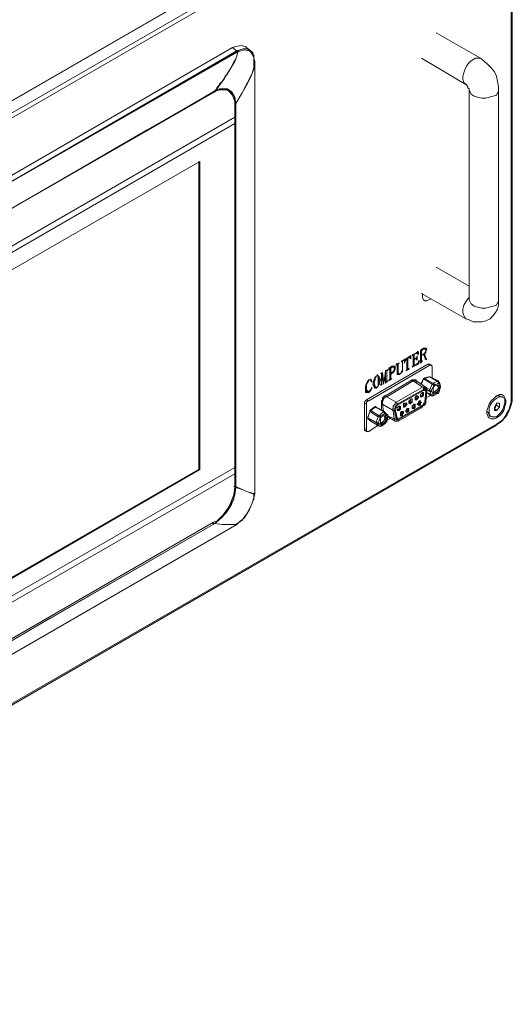
# Model space of a CAD drawing. Units: millimetres. Extents: x 11673 to 11970, y -7557 to -7347.
# Drawn here: x 11804 to 11821, y -7534 to -7501 of the extents above; entities that cross this region are included whole.
import ezdxf

# ---------------------------------------------------------------- set-up
doc = ezdxf.new("R2010")
doc.units = ezdxf.units.MM
doc.header["$LTSCALE"] = 10

msp = doc.modelspace()

# ---------------------------------------------------------------- linework, layer by layer
at = {"color": 7, "lineweight": 0}
for points in [[(11786.3693, -7513.8537), (11819.8832, -7494.4862)], [(11786.5104, -7513.7479), (11819.7421, -7494.5568)], [(11786.7221, -7514.0301), (11820.236, -7494.6979)], [(11820.3065, -7494.8037), (11786.7926, -7514.1712)], [(11820.8004, -7513.5715), (11820.8004, -7495.1212)], [(11820.8357, -7513.5009), (11820.8357, -7495.0506)], [(11819.7774, -7502.1768), (11818.2957, -7501.3301)], [(11811.4871, -7501.824), (11792.8251, -7512.619)], [(11811.9104, -7501.7887), (11811.7693, -7501.7534), (11811.5929, -7501.7887), (11811.4871, -7501.824)], [(11811.4871, -7501.824), (11811.6282, -7501.9298)], [(11811.9457, -7501.8593), (11811.8399, -7501.8593), (11811.6282, -7501.9298)], [(11811.6635, -7501.9298), (11811.8399, -7501.8593), (11811.981, -7501.8593), (11812.0868, -7501.9298), (11812.1926, -7502.0709), (11812.1926, -7502.1415)], [(11812.0515, -7501.8945), (11811.9104, -7501.7887)], [(11812.0515, -7501.8945), (11812.0162, -7501.8945), (11811.981, -7501.8593)], [(11811.6282, -7501.9298), (11802.3149, -7507.3273)], [(11802.3149, -7507.3273), (11811.6635, -7501.9298)], [(11811.6635, -7501.9651), (11802.3149, -7507.3273)], [(11810.8874, -7503.3056), (11811.1343, -7502.9529), (11811.346, -7502.6354), (11811.5576, -7502.2826), (11811.6282, -7502.1062), (11811.6635, -7501.9298)], [(11811.6635, -7501.9651), (11811.6282, -7502.1062), (11811.5576, -7502.2473), (11811.4518, -7502.459), (11811.3812, -7502.6001), (11811.346, -7502.6354), (11811.3107, -7502.7059), (11811.2754, -7502.7412), (11811.2401, -7502.7765), (11811.2049, -7502.847), (11811.2049, -7502.8823), (11811.1343, -7502.9529), (11811.0637, -7503.0234), (11811.0285, -7503.094), (11810.9579, -7503.1645), (11810.9226, -7503.2351), (11810.8874, -7503.2704)], [(11811.6282, -7501.9298), (11811.6282, -7501.9651), (11811.6635, -7501.9651)], [(11811.6282, -7501.9298), (11811.6635, -7501.9298), (11811.6635, -7501.9651)], [(11812.1926, -7502.1768), (11812.1574, -7502.0709), (11812.0868, -7501.9651), (11812.0515, -7501.9298), (11811.8751, -7501.8945), (11811.6635, -7501.9651)], [(11812.1926, -7502.1768), (11812.1574, -7502.0004), (11812.0515, -7501.8945)], [(11812.2279, -7502.2826), (11812.1926, -7502.1768)], [(11817.8018, -7502.1768), (11819.2835, -7503.0587)], [(11819.7774, -7502.1768), (11819.6715, -7502.1768), (11819.601, -7502.1768), (11819.4951, -7502.2473), (11819.3893, -7502.3179), (11819.3187, -7502.4237), (11819.2482, -7502.5648), (11819.2129, -7502.6706), (11819.1776, -7502.7765), (11819.1776, -7502.8823), (11819.2129, -7502.9881), (11819.2835, -7503.0587)], [(11820.3771, -7503.2351), (11820.3771, -7503.1293), (11820.3418, -7502.9529), (11820.3065, -7502.7765), (11820.236, -7502.6354), (11820.1301, -7502.4943), (11819.989, -7502.3531), (11819.8479, -7502.2473), (11819.7774, -7502.1768)], [(11812.2279, -7502.3179), (11812.1926, -7502.4943), (11812.1221, -7502.7412), (11811.981, -7503.0234), (11811.8046, -7503.3409), (11811.5929, -7503.6937)], [(11811.5929, -7503.6937), (11811.8046, -7503.3409), (11811.981, -7502.9881), (11812.1574, -7502.6354), (11812.2279, -7502.4237), (11812.2279, -7502.3531)], [(11812.1926, -7502.4943), (11812.1926, -7502.212)], [(11812.2279, -7502.3884), (11812.1926, -7502.212)], [(11812.2279, -7502.3179), (11812.2279, -7502.2826)], [(11812.2279, -7516.7465), (11812.2279, -7509.5498), (11812.2279, -7502.3884)], [(11812.2279, -7516.7465), (11812.2279, -7510.2554), (11812.2279, -7502.4237)], [(11812.2279, -7507.0804), (11812.2279, -7502.4237)], [(11819.2835, -7503.0587), (11819.3187, -7503.0587), (11819.3187, -7503.094), (11819.354, -7503.1293), (11819.354, -7503.1645), (11819.3893, -7503.1998), (11819.3893, -7503.2351)], [(11810.8521, -7503.3056), (11794.1657, -7512.9365)], [(11810.8874, -7503.2704), (11810.4287, -7503.5526), (11808.6296, -7504.5756), (11805.5957, -7506.3395), (11802.5265, -7508.1034)], [(11810.8874, -7503.3056), (11802.5265, -7508.1034)], [(11811.5576, -7503.6937), (11811.5576, -7503.6231), (11811.4871, -7503.4115), (11811.346, -7503.2704), (11811.2754, -7503.2351), (11811.0637, -7503.2351), (11810.8521, -7503.3056)], [(11811.5929, -7503.6937), (11811.5576, -7503.482), (11811.4518, -7503.3056), (11811.3107, -7503.1998), (11811.099, -7503.1998), (11810.8874, -7503.2704)], [(11811.346, -7503.2351), (11811.3107, -7503.1998), (11811.2401, -7503.1998), (11811.2049, -7503.1998), (11811.1343, -7503.1998), (11811.0637, -7503.1998), (11811.0285, -7503.2351), (11810.9579, -7503.2351), (11810.8874, -7503.3056)], [(11811.3107, -7503.2351), (11811.2401, -7503.1998), (11811.0637, -7503.1998)], [(11811.346, -7503.2704), (11811.3107, -7503.2351)], [(11811.4871, -7503.3762), (11811.4165, -7503.3056), (11811.3107, -7503.2351)], [(11811.5929, -7503.6937), (11811.5576, -7503.5526), (11811.5224, -7503.4115), (11811.4871, -7503.3762), (11811.4871, -7503.3409), (11811.4518, -7503.3056)], [(11819.3893, -7503.2351), (11819.3893, -7510.2554)], [(11820.3771, -7503.2351), (11820.3771, -7503.2704), (11820.3418, -7503.3409), (11820.3065, -7503.4115), (11820.2007, -7503.4468), (11820.0596, -7503.482), (11819.9537, -7503.5173), (11819.8126, -7503.5173), (11819.6715, -7503.482), (11819.5657, -7503.4468), (11819.4599, -7503.3762), (11819.4246, -7503.3056), (11819.3893, -7503.2351)], [(11820.3771, -7510.2554), (11820.3771, -7503.2351)], [(11811.5576, -7504.1523), (11811.5576, -7503.6937)], [(11811.5929, -7503.6937), (11811.5576, -7503.6937)], [(11811.5929, -7516.4995), (11811.5929, -7513.7831), (11811.5929, -7511.0668), (11811.5929, -7507.3626), (11811.5929, -7503.6937)], [(11811.5929, -7516.4995), (11811.5929, -7503.6937)], [(11811.5576, -7504.1523), (11797.8346, -7512.0898)], [(11797.8346, -7512.3015), (11811.5576, -7504.364)], [(11811.5576, -7504.364), (11797.8346, -7512.3015)], [(11811.5576, -7504.364), (11811.5576, -7504.1876)], [(11811.5576, -7515.8645), (11811.5576, -7504.364)], [(11810.3935, -7505.634), (11794.6596, -7514.7004)], [(11810.3582, -7515.9351), (11810.3582, -7505.634)], [(11810.3935, -7515.9351), (11810.3935, -7505.634)], [(11819.3893, -7509.7968), (11818.2957, -7509.1618)], [(11817.8018, -7510.0437), (11819.2835, -7510.8904)], [(11818.1193, -7510.2201), (11818.0487, -7510.2554), (11817.9782, -7510.2906), (11817.9076, -7510.2906), (11817.8724, -7510.2554), (11817.8371, -7510.1848), (11817.8371, -7510.1143), (11817.8371, -7510.0437)], [(11819.2835, -7510.8904), (11819.2482, -7510.8551), (11819.2129, -7510.7845), (11819.1776, -7510.6787), (11819.1776, -7510.5729), (11819.2129, -7510.4318), (11819.2835, -7510.3259), (11819.354, -7510.2201), (11819.3893, -7510.1848)], [(11819.2835, -7510.8904), (11819.3893, -7510.9256), (11819.5304, -7510.9962), (11819.6715, -7510.9962), (11819.8126, -7510.9962), (11819.9537, -7510.9609), (11820.0949, -7510.8904), (11820.2007, -7510.7845), (11820.2712, -7510.6787), (11820.3418, -7510.5729), (11820.3771, -7510.4318), (11820.3771, -7510.2554)], [(11820.3771, -7510.2554), (11820.3771, -7510.2906), (11820.3418, -7510.3612), (11820.3065, -7510.4318), (11820.2007, -7510.467), (11820.0596, -7510.5023), (11819.9537, -7510.5376), (11819.8126, -7510.5376), (11819.6715, -7510.5023), (11819.5657, -7510.467), (11819.4599, -7510.3965), (11819.4246, -7510.3259), (11819.3893, -7510.2554)], [(11817.4843, -7512.1251), (11817.696, -7511.984)], [(11817.6254, -7512.0545), (11817.5549, -7512.0898)], [(11817.5549, -7512.0545), (11817.5549, -7512.0898)], [(11817.6607, -7512.0193), (11817.6254, -7512.0193)], [(11817.696, -7512.0898), (11817.6607, -7512.0545), (11817.6254, -7512.0545)], [(11817.6607, -7511.984), (11817.696, -7512.0545)], [(11817.6607, -7512.0545), (11817.6607, -7512.0193)], [(11817.696, -7511.984), (11817.696, -7512.0545)], [(11817.696, -7512.0545), (11817.696, -7512.0898)], [(11817.7665, -7511.9487), (11817.8724, -7511.8781)], [(11817.7665, -7511.984), (11817.7665, -7511.9487)], [(11817.7665, -7511.9487), (11817.7665, -7511.984)], [(11817.7665, -7512.3015), (11817.7665, -7511.984)], [(11817.8018, -7511.9134), (11817.8018, -7511.9487)], [(11817.8371, -7511.9134), (11817.8371, -7511.9487), (11817.8018, -7511.9487)], [(11817.8018, -7511.9134), (11817.8371, -7511.9134)], [(11817.8018, -7511.9487), (11817.8018, -7512.0898)], [(11817.8018, -7511.9487), (11817.8018, -7512.1251)], [(11817.8724, -7511.9134), (11817.8371, -7511.9134)], [(11817.8371, -7511.9134), (11817.8724, -7511.9134)], [(11817.9076, -7511.9134), (11817.8724, -7511.8781)], [(11817.8724, -7511.8781), (11817.9076, -7511.8781), (11817.9429, -7511.8781), (11817.9782, -7511.9134)], [(11817.9429, -7511.9487), (11817.9429, -7511.9134), (11817.9076, -7511.9134), (11817.8724, -7511.9134)], [(11817.8724, -7512.0898), (11817.9076, -7512.0545), (11817.9076, -7512.0193), (11817.9429, -7511.984), (11817.9429, -7511.9487)], [(11817.8724, -7512.0545), (11817.9429, -7512.1956)], [(11817.8724, -7512.0545), (11817.9076, -7512.0898)], [(11817.9076, -7511.8781), (11817.9429, -7511.8781), (11817.9429, -7511.9134)], [(11817.9782, -7511.9134), (11817.9429, -7511.984), (11817.9429, -7512.0193), (11817.9076, -7512.0545), (11817.9076, -7512.0898)], [(11817.9429, -7511.9134), (11817.9429, -7511.9487), (11817.9429, -7511.984)], [(11817.9429, -7511.9134), (11817.9782, -7511.9134)], [(11816.9551, -7512.4073), (11817.061, -7512.372)], [(11816.9904, -7512.372), (11816.9904, -7512.4073)], [(11817.0257, -7512.372), (11817.0257, -7512.4073)], [(11817.061, -7512.372), (11817.0257, -7512.372)], [(11817.0257, -7512.372), (11817.061, -7512.372)], [(11817.1315, -7512.3368), (11817.2021, -7512.2662)], [(11817.1315, -7512.3368), (11817.1315, -7512.3015)], [(11817.1315, -7512.3015), (11817.1315, -7512.3368)], [(11817.1315, -7512.3015), (11817.1668, -7512.3368)], [(11817.1668, -7512.3368), (11817.1315, -7512.3368)], [(11817.2021, -7512.3015), (11817.1668, -7512.3015), (11817.1668, -7512.3368)], [(11817.1668, -7512.3015), (11817.2021, -7512.3015)], [(11817.1668, -7512.3015), (11817.2021, -7512.3015)], [(11817.1668, -7512.3368), (11817.1668, -7512.619)], [(11817.1668, -7512.619), (11817.1668, -7512.3368)], [(11817.2021, -7512.2662), (11817.2021, -7512.3015)], [(11817.2374, -7512.2662), (11817.449, -7512.1251)], [(11817.3079, -7512.2309), (11817.2726, -7512.2662), (11817.2374, -7512.3368)], [(11817.2374, -7512.2309), (11817.2374, -7512.2662)], [(11817.2374, -7512.372), (11817.2374, -7512.2662)], [(11817.2374, -7512.3368), (11817.2374, -7512.372)], [(11817.2726, -7512.2309), (11817.3079, -7512.2309)], [(11817.3079, -7512.5837), (11817.3079, -7512.2309)], [(11817.3785, -7512.1956), (11817.3432, -7512.1956), (11817.3432, -7512.2309)], [(11817.3432, -7512.1956), (11817.3432, -7512.2309)], [(11817.3432, -7512.2309), (11817.3432, -7512.5484)], [(11817.3432, -7512.2309), (11817.3432, -7512.5484)], [(11817.4137, -7512.1956), (11817.3785, -7512.1604)], [(11817.449, -7512.2309), (11817.4137, -7512.1956), (11817.3785, -7512.1956)], [(11817.4137, -7512.1604), (11817.4137, -7512.1956)], [(11817.4137, -7512.1956), (11817.449, -7512.2309)], [(11817.449, -7512.1251), (11817.449, -7512.2309)], [(11817.5196, -7512.1251), (11817.4843, -7512.0898)], [(11817.5196, -7512.1251), (11817.4843, -7512.1251)], [(11817.5196, -7512.0898), (11817.5196, -7512.2309)], [(11817.5196, -7512.0898), (11817.5549, -7512.1251)], [(11817.5196, -7512.4779), (11817.5196, -7512.1251)], [(11817.5196, -7512.2309), (11817.5549, -7512.2662)], [(11817.5549, -7512.2662), (11817.5196, -7512.2662)], [(11817.5196, -7512.2662), (11817.5196, -7512.4426)], [(11817.5196, -7512.2662), (11817.5549, -7512.2662)], [(11817.5549, -7512.0898), (11817.5549, -7512.1251)], [(11817.5549, -7512.1251), (11817.5549, -7512.2662)], [(11817.5901, -7512.2309), (11817.5549, -7512.2662)], [(11817.5549, -7512.2662), (11817.5901, -7512.2309)], [(11817.5549, -7512.2662), (11817.5549, -7512.4426)], [(11817.5901, -7512.2309), (11817.6254, -7512.1956), (11817.6607, -7512.1604)], [(11817.6607, -7512.2662), (11817.6607, -7512.2309), (11817.6254, -7512.2309), (11817.5901, -7512.2309)], [(11817.6254, -7512.1956), (11817.6254, -7512.2309)], [(11817.6254, -7512.2662), (11817.6607, -7512.2662)], [(11817.6254, -7512.4073), (11817.6607, -7512.4073), (11817.696, -7512.372), (11817.696, -7512.3015)], [(11817.6607, -7512.1251), (11817.6607, -7512.2662)], [(11817.6607, -7512.1604), (11817.6607, -7512.1251)], [(11817.696, -7512.372), (11817.6607, -7512.372)], [(11817.6607, -7512.372), (11817.6607, -7512.4073)], [(11817.6607, -7512.372), (11817.696, -7512.4073)], [(11817.7312, -7512.3015), (11817.696, -7512.4073)], [(11817.696, -7512.3015), (11817.7312, -7512.3015)], [(11817.7665, -7512.3368), (11817.7665, -7512.3015)], [(11817.8371, -7512.3015), (11817.7665, -7512.372)], [(11817.8018, -7512.3015), (11817.7665, -7512.3368)], [(11817.7665, -7512.372), (11817.7665, -7512.3368)], [(11817.8724, -7512.0898), (11817.8018, -7512.1251)], [(11817.8018, -7512.0898), (11817.8018, -7512.1251)], [(11817.8018, -7512.1251), (11817.8724, -7512.0898)], [(11817.8018, -7512.0898), (11817.8018, -7512.1251)], [(11817.8018, -7512.1251), (11817.8018, -7512.3015)], [(11817.8018, -7512.1251), (11817.8018, -7512.2662)], [(11817.8018, -7512.2662), (11817.8018, -7512.3015)], [(11817.8018, -7512.2662), (11817.8018, -7512.3015)], [(11817.8018, -7512.3015), (11817.8371, -7512.3015)], [(11817.8371, -7512.0898), (11817.8724, -7512.0898)], [(11817.9429, -7512.2662), (11817.8724, -7512.0898)], [(11817.9076, -7512.0898), (11817.9429, -7512.2309)], [(11817.9429, -7512.2309), (11817.9076, -7512.2309)], [(11817.9429, -7512.1956), (11817.9429, -7512.2309)], [(11817.9429, -7512.1956), (11817.9429, -7512.2309)], [(11817.9782, -7512.2309), (11817.9429, -7512.2662)], [(11817.9429, -7512.2309), (11817.9782, -7512.2309)], [(11818.0135, -7512.4073), (11815.9674, -7513.6068)], [(11818.084, -7512.4426), (11816.0379, -7513.642)], [(11816.426, -7512.7248), (11816.4965, -7512.6895)], [(11816.4612, -7512.7248), (11816.426, -7512.7248)], [(11816.4612, -7512.7248), (11816.426, -7512.7248)], [(11816.4612, -7512.6895), (11816.5318, -7512.9718)], [(11816.4612, -7513.0776), (11816.4612, -7512.7248)], [(11816.4965, -7512.6895), (11816.5318, -7512.9718)], [(11816.6024, -7512.6895), (11816.5318, -7513.0776)], [(11816.5671, -7512.9718), (11816.6024, -7512.619)], [(11816.6024, -7512.619), (11816.6729, -7512.5837)], [(11816.6024, -7512.6543), (11816.6024, -7512.6895)], [(11816.6024, -7512.6543), (11816.6024, -7512.6895)], [(11816.6024, -7512.9718), (11816.6024, -7512.6895)], [(11816.6729, -7512.5837), (11816.6729, -7512.619), (11816.6376, -7512.619)], [(11816.6376, -7512.619), (11816.6376, -7512.9718)], [(11816.6376, -7512.619), (11816.6376, -7512.9365)], [(11816.7082, -7512.5484), (11816.814, -7512.4779)], [(11816.7435, -7512.5837), (11816.7082, -7512.5484)], [(11816.7082, -7512.5837), (11816.7082, -7512.5484)], [(11816.7435, -7512.5837), (11816.7082, -7512.5837)], [(11816.7435, -7512.5484), (11816.7435, -7512.7248)], [(11816.7435, -7512.5484), (11816.7787, -7512.5484)], [(11816.7435, -7512.9365), (11816.7435, -7512.5837)], [(11816.7435, -7512.7248), (11816.7435, -7512.9012)], [(11816.7435, -7512.7248), (11816.7787, -7512.7248)], [(11816.7435, -7512.7248), (11816.7787, -7512.7601)], [(11816.814, -7512.5131), (11816.7787, -7512.5484)], [(11816.7787, -7512.5131), (11816.7787, -7512.5484)], [(11816.7787, -7512.5484), (11816.7787, -7512.7248)], [(11816.7787, -7512.7248), (11816.814, -7512.6895)], [(11816.814, -7512.7248), (11816.7787, -7512.7601)], [(11816.814, -7512.4779), (11816.8493, -7512.4779), (11816.9199, -7512.4779), (11816.9199, -7512.5131), (11816.9199, -7512.5484)], [(11816.8846, -7512.5484), (11816.8846, -7512.5131), (11816.8493, -7512.5131), (11816.814, -7512.5131)], [(11816.9199, -7512.5484), (11816.9199, -7512.5837), (11816.8846, -7512.6543), (11816.8493, -7512.6895), (11816.814, -7512.7248)], [(11816.814, -7512.6895), (11816.8493, -7512.6543), (11816.8846, -7512.619), (11816.8846, -7512.5837), (11816.8846, -7512.5484)], [(11816.814, -7512.6895), (11816.814, -7512.7248)], [(11816.8846, -7512.5131), (11816.8493, -7512.4779)], [(11816.8846, -7512.4779), (11816.9199, -7512.5131)], [(11816.9199, -7512.5131), (11816.8846, -7512.5837)], [(11816.9199, -7512.5131), (11816.9199, -7512.5484)], [(11816.9904, -7512.4073), (11816.9551, -7512.4073)], [(11816.9551, -7512.4426), (11816.9551, -7512.4073)], [(11816.9904, -7512.4426), (11816.9904, -7512.4073), (11816.9551, -7512.4426)], [(11816.9551, -7512.4073), (11816.9551, -7512.4426)], [(11816.9904, -7512.4073), (11816.9904, -7512.6895)], [(11816.9904, -7512.4073), (11817.0257, -7512.4073)], [(11816.9904, -7512.7248), (11816.9904, -7512.4426)], [(11816.9904, -7512.6895), (11816.9904, -7512.7248), (11817.0257, -7512.7248)], [(11816.9904, -7512.6895), (11817.0257, -7512.6895)], [(11817.061, -7512.7601), (11817.0257, -7512.7601), (11816.9904, -7512.7601), (11816.9904, -7512.7248)], [(11817.061, -7512.7248), (11817.0257, -7512.7601), (11816.9904, -7512.7601)], [(11817.0257, -7512.4073), (11817.0257, -7512.6895)], [(11817.0257, -7512.6895), (11817.0257, -7512.7248), (11817.0257, -7512.7601), (11817.061, -7512.7601), (11817.0962, -7512.7248)], [(11817.0257, -7512.7248), (11817.0257, -7512.7601)], [(11817.1668, -7512.619), (11817.1668, -7512.6543), (11817.1315, -7512.6895), (11817.0962, -7512.7248), (11817.061, -7512.7601)], [(11817.0962, -7512.7248), (11817.1315, -7512.6895), (11817.1315, -7512.6543), (11817.1668, -7512.619)], [(11817.1668, -7512.5837), (11817.1668, -7512.619)], [(11817.3785, -7512.5837), (11817.2726, -7512.619)], [(11817.2726, -7512.619), (11817.3079, -7512.619)], [(11817.3079, -7512.619), (11817.3079, -7512.5837)], [(11817.3432, -7512.5837), (11817.3079, -7512.5837)], [(11817.3432, -7512.5484), (11817.3432, -7512.5837)], [(11817.3432, -7512.5484), (11817.3432, -7512.5837), (11817.3785, -7512.5837)], [(11817.3785, -7512.5484), (11817.3785, -7512.5837)], [(11817.3785, -7512.5837), (11817.3785, -7512.5484)], [(11817.3785, -7512.5484), (11817.3785, -7512.5837)], [(11817.696, -7512.4073), (11817.4843, -7512.5131)], [(11817.4843, -7512.5131), (11817.5196, -7512.4779)], [(11817.5196, -7512.4426), (11817.5549, -7512.4426)], [(11817.5549, -7512.4426), (11817.5196, -7512.4779)], [(11817.5196, -7512.4426), (11817.5549, -7512.4426)], [(11817.5549, -7512.4426), (11817.6254, -7512.4073)], [(11818.084, -7512.4426), (11818.0135, -7512.4073)], [(11818.084, -7512.4073), (11818.0487, -7512.4073), (11818.0135, -7512.4073)], [(11818.1193, -7512.4426), (11818.084, -7512.4073)], [(11818.1546, -7512.4779), (11818.1193, -7512.4426), (11818.084, -7512.4426)], [(11818.1546, -7512.8659), (11818.1546, -7512.4779)], [(11812.2279, -7516.7112), (11812.2279, -7512.8306)], [(11815.9321, -7513.2187), (11815.9321, -7513.1481), (11815.9674, -7513.0423), (11816.0026, -7512.9718), (11816.0379, -7512.9365)], [(11815.9674, -7513.0423), (11815.9321, -7513.1834)], [(11816.0379, -7512.9365), (11816.0379, -7512.9718), (11816.0026, -7513.007), (11815.9674, -7513.0776), (11815.9674, -7513.1834)], [(11816.1437, -7513.007), (11816.1085, -7512.9718), (11816.1085, -7512.9365), (11816.0732, -7512.9365), (11816.0379, -7512.9365)], [(11816.0379, -7512.9365), (11816.0732, -7512.9365)], [(11816.0732, -7512.9365), (11816.1085, -7512.9365), (11816.1085, -7512.9012)], [(11816.1085, -7512.9365), (11816.0732, -7512.9365)], [(11816.1085, -7512.9012), (11816.1437, -7512.9718)], [(11816.1085, -7512.9012), (11816.1085, -7512.9718)], [(11816.1085, -7512.9718), (11816.1437, -7512.9718)], [(11816.1437, -7512.9718), (11816.1437, -7513.007)], [(11816.179, -7513.0776), (11816.2143, -7512.9012), (11816.2496, -7512.8306), (11816.2849, -7512.8306), (11816.2849, -7512.7954)], [(11816.2849, -7512.7954), (11816.2849, -7512.8306), (11816.2496, -7512.8659), (11816.2496, -7512.9365), (11816.2143, -7513.0423)], [(11816.2143, -7512.9012), (11816.2143, -7513.0423)], [(11816.2143, -7513.0423), (11816.2143, -7513.1481), (11816.2496, -7513.1834)], [(11816.2143, -7513.0423), (11816.2496, -7513.1481), (11816.2496, -7513.1834), (11816.2849, -7513.1834)], [(11816.2849, -7512.7954), (11816.3201, -7512.7954), (11816.3554, -7512.7954), (11816.3907, -7512.8306), (11816.426, -7512.9365)], [(11816.3554, -7512.9365), (11816.3554, -7512.8306), (11816.3554, -7512.7954), (11816.3201, -7512.7954), (11816.2849, -7512.7954)], [(11816.426, -7512.9365), (11816.3907, -7513.0776), (11816.3554, -7513.1481), (11816.3201, -7513.1834), (11816.2849, -7513.2187)], [(11816.2849, -7513.1834), (11816.3201, -7513.1834), (11816.3554, -7513.1481), (11816.3554, -7513.0776), (11816.3554, -7512.9365)], [(11816.3201, -7512.7601), (11816.3554, -7512.7954), (11816.3907, -7512.9365)], [(11816.3554, -7512.7954), (11816.3201, -7512.7954)], [(11816.3907, -7512.9365), (11816.3554, -7513.0776)], [(11816.3907, -7512.9365), (11816.426, -7512.9365)], [(11816.4612, -7512.7601), (11816.4612, -7513.0776)], [(11816.5318, -7513.0776), (11816.4612, -7512.7601)], [(11816.5318, -7512.9718), (11816.5671, -7512.9718)], [(11816.5318, -7512.9718), (11816.5318, -7513.0423)], [(11816.5318, -7513.0423), (11816.5318, -7513.0776)], [(11816.6024, -7513.4656), (11817.4843, -7512.9365)], [(11816.6024, -7513.007), (11816.6024, -7512.9718)], [(11816.6729, -7512.9718), (11816.6024, -7513.0423)], [(11816.6376, -7512.9718), (11816.6024, -7513.007)], [(11816.6024, -7513.0423), (11816.6024, -7513.007)], [(11816.6376, -7512.9365), (11816.6376, -7512.9718)], [(11816.6376, -7512.9365), (11816.6376, -7512.9718)], [(11816.6376, -7512.9718), (11816.6729, -7512.9718)], [(11816.6376, -7512.9718), (11816.6729, -7512.9718)], [(11817.5196, -7512.9718), (11816.6376, -7513.5009)], [(11816.814, -7512.9012), (11816.7082, -7512.9718)], [(11816.7082, -7512.9365), (11816.7435, -7512.9365)], [(11816.7082, -7512.9718), (11816.7082, -7512.9365)], [(11816.7435, -7512.9012), (11816.7787, -7512.9012)], [(11816.7787, -7512.9012), (11816.7435, -7512.9365)], [(11816.7435, -7512.9012), (11816.7787, -7512.9012)], [(11816.7787, -7512.7601), (11816.7787, -7512.9012)], [(11816.7787, -7512.9012), (11816.814, -7512.9012)], [(11816.7787, -7512.9012), (11816.814, -7512.9012)], [(11817.5196, -7512.9718), (11817.4843, -7512.9718), (11817.4843, -7512.9365)], [(11817.4843, -7512.9365), (11817.5196, -7512.9365), (11817.5549, -7512.9365), (11817.5901, -7512.9365), (11817.6254, -7512.9365), (11817.6254, -7512.9718), (11817.6607, -7513.007)], [(11817.5196, -7512.9718), (11817.8371, -7513.1834)], [(11817.6254, -7512.9718), (11817.5901, -7512.9718), (11817.5549, -7512.9718), (11817.5196, -7512.9718)], [(11817.9429, -7513.1834), (11817.6254, -7512.9718)], [(11817.8724, -7512.9012), (11817.7665, -7513.0776)], [(11817.8724, -7512.9012), (11817.8018, -7513.0776)], [(11817.9076, -7512.8659), (11817.8724, -7512.9012)], [(11818.1546, -7513.0776), (11817.8724, -7512.9012)], [(11817.9076, -7512.9012), (11817.8724, -7512.9012)], [(11818.0487, -7512.8306), (11817.9076, -7512.8659)], [(11818.084, -7512.8306), (11817.9076, -7512.9012)], [(11817.9076, -7512.9012), (11817.9076, -7512.8659)], [(11817.9076, -7512.9012), (11818.1899, -7513.0423)], [(11818.084, -7512.8306), (11818.0487, -7512.8306)], [(11818.0487, -7512.8306), (11818.084, -7512.8306)], [(11818.3662, -7513.007), (11818.084, -7512.8306)], [(11818.3662, -7512.9718), (11818.084, -7512.8306)], [(11818.1899, -7513.0423), (11818.1899, -7513.0776), (11818.1546, -7513.0776)], [(11818.1899, -7513.0423), (11818.3662, -7512.9718)], [(11818.2251, -7513.1129), (11818.2251, -7513.0776), (11818.2251, -7513.0423), (11818.1899, -7513.0423)], [(11818.3662, -7513.0423), (11818.2251, -7513.1129)], [(11818.3662, -7512.9718), (11818.3662, -7513.007), (11818.3662, -7513.0423)], [(11818.3662, -7513.007), (11818.3662, -7512.9718)], [(11818.4015, -7513.007), (11818.3662, -7513.007)], [(11818.4015, -7513.007), (11818.4015, -7513.0423), (11818.3662, -7513.0423)], [(11818.4368, -7513.1834), (11818.3662, -7513.0423)], [(11818.4368, -7513.1481), (11818.4015, -7513.007)], [(11815.9321, -7513.1834), (11815.9321, -7513.2893), (11815.9674, -7513.3245)], [(11815.9321, -7513.1834), (11815.9674, -7513.1834)], [(11816.0379, -7513.3598), (11815.9674, -7513.3598), (11815.9321, -7513.3598), (11815.9321, -7513.2893), (11815.9321, -7513.2187)], [(11816.0026, -7513.2893), (11815.9674, -7513.2893), (11815.9674, -7513.3245), (11815.9321, -7513.3245), (11815.9321, -7513.2893)], [(11816.0379, -7513.3245), (11815.9674, -7513.3598), (11815.9321, -7513.3598)], [(11815.9674, -7513.1834), (11815.9674, -7513.2893), (11815.9674, -7513.3245), (11816.0026, -7513.3245), (11816.0379, -7513.3245)], [(11815.9674, -7513.3245), (11816.0026, -7513.3245)], [(11816.0379, -7513.3245), (11816.0732, -7513.2893), (11816.1085, -7513.254), (11816.1437, -7513.1834)], [(11816.1437, -7513.1834), (11816.1437, -7513.2187), (11816.1085, -7513.2893), (11816.0732, -7513.3245), (11816.0379, -7513.3598)], [(11816.0379, -7513.3245), (11816.0379, -7513.3598)], [(11816.2849, -7513.2187), (11816.2496, -7513.2187), (11816.2143, -7513.1834), (11816.179, -7513.0776)], [(11816.2849, -7513.1834), (11816.2496, -7513.1834)], [(11816.2849, -7513.1834), (11816.2849, -7513.2187)], [(11816.426, -7513.0776), (11816.3907, -7513.0776), (11816.3554, -7513.0776)], [(11816.426, -7513.1129), (11816.4612, -7513.1129), (11816.4612, -7513.0776)], [(11816.4965, -7513.0776), (11816.426, -7513.1129)], [(11816.4612, -7513.0776), (11816.4965, -7513.0776)], [(11816.4612, -7513.0776), (11816.4965, -7513.0776)], [(11816.9551, -7513.6773), (11817.8371, -7513.1834)], [(11816.9904, -7513.7479), (11817.8724, -7513.254)], [(11816.9904, -7513.7831), (11817.8724, -7513.2893)], [(11816.9904, -7513.7831), (11817.8724, -7513.2893)], [(11817.8018, -7513.4656), (11817.8371, -7513.4656), (11817.8371, -7513.4304), (11817.8724, -7513.3951), (11817.8371, -7513.3951), (11817.8371, -7513.3598)], [(11817.8371, -7513.1834), (11817.8724, -7513.1834), (11817.8724, -7513.2187), (11817.8724, -7513.254)], [(11817.8371, -7513.1834), (11817.8724, -7513.1834), (11817.9076, -7513.1834), (11817.9429, -7513.1834)], [(11817.8724, -7513.254), (11817.9076, -7513.2187), (11817.9429, -7513.2187), (11817.9429, -7513.254), (11817.9782, -7513.254), (11817.9782, -7513.2893), (11817.9782, -7513.3245)], [(11817.8724, -7513.2893), (11817.9076, -7513.254), (11817.9429, -7513.2893), (11817.9429, -7513.3245)], [(11817.8724, -7513.2893), (11817.9076, -7513.2893), (11817.9429, -7513.2893), (11817.9429, -7513.3245)], [(11817.9076, -7513.2893), (11817.9076, -7513.254)], [(11817.9076, -7513.2893), (11817.9076, -7513.254)], [(11817.9429, -7513.3245), (11817.9076, -7513.6773)], [(11817.9429, -7513.3245), (11817.9076, -7513.6773)], [(11817.9782, -7513.2893), (11817.9782, -7513.254), (11817.9782, -7513.2187), (11817.9429, -7513.1834)], [(11817.9429, -7513.642), (11817.9782, -7513.2893)], [(11817.9782, -7513.3245), (11817.9429, -7513.6773)], [(11817.9782, -7513.2187), (11818.084, -7513.254)], [(11818.084, -7513.3245), (11817.9782, -7513.254)], [(11817.9782, -7513.3245), (11817.9782, -7513.2893)], [(11817.9782, -7513.3598), (11818.1193, -7513.4656)], [(11817.9782, -7513.3598), (11818.1193, -7513.4304)], [(11818.084, -7513.254), (11818.084, -7513.2893), (11818.0487, -7513.2893), (11818.084, -7513.3245)], [(11818.084, -7513.254), (11818.1546, -7513.0776)], [(11818.1193, -7513.2893), (11818.084, -7513.2893), (11818.084, -7513.254)], [(11818.1193, -7513.2893), (11818.1193, -7513.3245), (11818.084, -7513.3245)], [(11818.1193, -7513.4304), (11818.084, -7513.3245)], [(11818.2251, -7513.1129), (11818.1193, -7513.2893)], [(11818.1193, -7513.2893), (11818.1899, -7513.4304)], [(11818.2251, -7513.1129), (11818.1899, -7513.1129), (11818.1899, -7513.0776), (11818.1546, -7513.0776)], [(11818.1899, -7513.2893), (11818.1899, -7513.3245), (11818.2251, -7513.3598), (11818.2604, -7513.3245), (11818.2957, -7513.2893), (11818.331, -7513.254), (11818.3662, -7513.2187), (11818.3662, -7513.1834), (11818.331, -7513.1481), (11818.331, -7513.1129), (11818.2957, -7513.1129), (11818.2604, -7513.1129)], [(11818.1899, -7513.4304), (11818.331, -7513.3598)], [(11818.331, -7513.3598), (11818.4368, -7513.1834)], [(11818.331, -7513.3951), (11818.331, -7513.3598)], [(11818.3662, -7513.3951), (11818.331, -7513.3951), (11818.331, -7513.3598)], [(11818.3662, -7513.3951), (11818.4368, -7513.1834)], [(11818.4368, -7513.1834), (11818.4368, -7513.1481)], [(11818.4368, -7513.1481), (11818.4368, -7513.1834)], [(11815.9674, -7513.6068), (11815.9321, -7513.642), (11815.8968, -7513.6773), (11815.8968, -7513.7126)], [(11815.8968, -7513.7126), (11815.9674, -7513.7479)], [(11815.8968, -7513.7126), (11815.8968, -7514.5593)], [(11816.0379, -7513.642), (11815.9674, -7513.6068)], [(11816.0379, -7513.642), (11816.0026, -7513.642), (11815.9674, -7513.6773), (11815.9674, -7513.7126), (11815.9674, -7513.7479)], [(11816.4612, -7513.7479), (11816.4612, -7513.7126), (11816.4612, -7513.6773), (11816.4612, -7513.642), (11816.4965, -7513.6068), (11816.4965, -7513.5362), (11816.5318, -7513.5009), (11816.5671, -7513.4656), (11816.6024, -7513.4656)], [(11816.6376, -7513.5009), (11816.6024, -7513.5009), (11816.5671, -7513.5362), (11816.5318, -7513.5715), (11816.5318, -7513.6068), (11816.4965, -7513.642), (11816.4965, -7513.6773), (11816.4965, -7513.7126), (11816.4965, -7513.7479)], [(11816.6376, -7513.5009), (11816.6024, -7513.4656)], [(11816.6376, -7513.5009), (11816.9551, -7513.6773)], [(11816.8493, -7513.9595), (11816.814, -7513.9243), (11816.8493, -7513.889), (11816.8493, -7513.8537), (11816.8493, -7513.8184), (11816.8846, -7513.7831), (11816.9199, -7513.7479), (11816.9199, -7513.7126), (11816.9551, -7513.6773)], [(11816.9551, -7513.6773), (11816.9551, -7513.7126), (11816.9904, -7513.7126), (11816.9904, -7513.7479)], [(11817.2374, -7513.8184), (11817.2374, -7513.7831), (11817.2726, -7513.7831), (11817.2726, -7513.7479), (11817.2726, -7513.7126), (11817.2374, -7513.7126)], [(11817.3785, -7513.6773), (11817.3785, -7513.7126), (11817.4137, -7513.7126)], [(11817.4137, -7513.7126), (11817.449, -7513.6773), (11817.449, -7513.642), (11817.449, -7513.6068), (11817.4137, -7513.6068)], [(11817.5901, -7513.5715), (11817.5901, -7513.6068), (11817.6254, -7513.5715)], [(11817.6254, -7513.5715), (11817.6607, -7513.5715), (11817.6607, -7513.5362), (11817.6607, -7513.5009), (11817.6254, -7513.4656), (11817.6254, -7513.5009)], [(11817.7312, -7513.7479), (11817.7312, -7513.7126), (11817.7665, -7513.7126), (11817.7665, -7513.6773), (11817.7312, -7513.6773), (11817.7312, -7513.642), (11817.7312, -7513.6773)], [(11817.7665, -7513.4656), (11817.8018, -7513.4656)], [(11817.8371, -7513.8537), (11817.8371, -7513.8184), (11817.9076, -7513.7831), (11817.9429, -7513.7126), (11817.9429, -7513.642)], [(11817.9429, -7513.6773), (11817.9076, -7513.6773), (11817.9076, -7513.7126), (11817.9076, -7513.7479), (11817.8724, -7513.7831), (11817.8371, -7513.8184)], [(11817.9076, -7513.6773), (11817.9076, -7513.7126), (11817.8724, -7513.7126), (11817.8724, -7513.7479), (11817.8724, -7513.7831), (11817.8371, -7513.7831)], [(11817.9076, -7513.6773), (11817.9076, -7513.7126), (11817.8724, -7513.7126), (11817.8724, -7513.7479), (11817.8724, -7513.7831), (11817.8371, -7513.7831)], [(11817.9429, -7513.5362), (11818.084, -7513.4656)], [(11817.9429, -7513.642), (11817.9429, -7513.6773)], [(11818.084, -7513.4656), (11818.084, -7513.4304), (11818.1193, -7513.4304)], [(11818.1899, -7513.4304), (11818.1546, -7513.4656), (11818.1193, -7513.4656), (11818.1193, -7513.4304)], [(11818.1193, -7513.4304), (11818.1193, -7513.4656)], [(11818.1193, -7513.4656), (11818.1546, -7513.4656), (11818.1899, -7513.4656)], [(11818.1899, -7513.4656), (11818.331, -7513.3951)], [(11818.1899, -7513.4304), (11818.1899, -7513.4656)], [(11818.331, -7513.3951), (11818.3662, -7513.3951)], [(11820.3065, -7513.7126), (11820.236, -7513.8537)], [(11820.2712, -7513.5009), (11820.3418, -7513.4656), (11820.4124, -7513.4656), (11820.4476, -7513.5009)], [(11820.3065, -7514.4534), (11820.3418, -7514.4181), (11820.4829, -7514.3123), (11820.5887, -7514.2065), (11820.6593, -7514.1006), (11820.7299, -7513.9595), (11820.8004, -7513.7831), (11820.8357, -7513.642), (11820.8357, -7513.5009)], [(11820.3065, -7514.4181), (11820.4124, -7514.3476), (11820.5182, -7514.277), (11820.5887, -7514.1712), (11820.6593, -7514.0301), (11820.7299, -7513.9243), (11820.7651, -7513.7831), (11820.8004, -7513.6773), (11820.8004, -7513.5715)], [(11820.4124, -7513.7126), (11820.3065, -7513.7126)], [(11820.4124, -7513.8537), (11820.4124, -7513.7126)], [(11820.5182, -7513.5009), (11820.4476, -7513.5009)], [(11820.8004, -7513.5715), (11820.8357, -7513.5362), (11820.8357, -7513.5009)], [(11815.9674, -7513.7479), (11815.9674, -7514.5945)], [(11816.0732, -7513.9948), (11816.0026, -7514.1712)], [(11816.0732, -7513.9948), (11816.0026, -7514.2065)], [(11816.2143, -7513.8537), (11816.0732, -7513.9595)], [(11816.0732, -7513.9595), (11816.0732, -7513.9948)], [(11816.1085, -7513.9595), (11816.0732, -7513.9595), (11816.0732, -7513.9948)], [(11816.1085, -7513.9595), (11816.0732, -7513.9595)], [(11816.3554, -7514.1712), (11816.0732, -7513.9948)], [(11816.2496, -7513.8537), (11816.1085, -7513.9595)], [(11816.1085, -7513.9595), (11816.3907, -7514.1359)], [(11816.2849, -7513.8537), (11816.2496, -7513.8184), (11816.2496, -7513.8537), (11816.2143, -7513.8537)], [(11816.2143, -7513.8537), (11816.2496, -7513.8537)], [(11816.5318, -7513.9948), (11816.2496, -7513.8537)], [(11816.2849, -7513.8537), (11816.2496, -7513.8537)], [(11816.5671, -7513.9948), (11816.2849, -7513.8537)], [(11816.3907, -7514.1359), (11816.5318, -7513.9948)], [(11816.4965, -7513.7479), (11816.4612, -7513.7479)], [(11816.4612, -7513.9595), (11816.4612, -7513.7479)], [(11816.4965, -7513.7479), (11816.8493, -7513.9595)], [(11816.4965, -7513.7479), (11816.5318, -7513.9948)], [(11816.5318, -7513.9948), (11816.5318, -7514.0301), (11816.5671, -7514.0301), (11816.5671, -7514.0654)], [(11816.5671, -7513.9948), (11816.5318, -7513.9948)], [(11816.5671, -7514.0301), (11816.5671, -7513.9948)], [(11816.6729, -7514.1006), (11816.5671, -7514.0301)], [(11816.5671, -7514.0301), (11816.6024, -7514.0301), (11816.6024, -7514.0654), (11816.5671, -7514.0654)], [(11816.8493, -7513.9595), (11816.8846, -7513.9595), (11816.8846, -7513.9243)], [(11816.8846, -7514.2418), (11816.8493, -7513.9595)], [(11816.8846, -7513.9243), (11816.9199, -7513.889), (11816.9199, -7513.8537), (11816.9199, -7513.8184), (11816.9551, -7513.8184), (11816.9551, -7513.7831), (11816.9904, -7513.7831), (11816.9904, -7513.7479)], [(11816.9551, -7514.2418), (11816.8846, -7513.9243)], [(11816.9199, -7513.9243), (11816.9199, -7513.889), (11816.9199, -7513.8537), (11816.9551, -7513.8537), (11816.9551, -7513.8184), (11816.9904, -7513.7831)], [(11816.9199, -7513.9243), (11816.9199, -7513.889), (11816.9551, -7513.8537), (11816.9551, -7513.8184), (11816.9904, -7513.7831)], [(11816.9551, -7514.2065), (11816.9199, -7513.9243)], [(11816.9904, -7514.2065), (11816.9199, -7513.9243)], [(11816.9904, -7513.9243), (11817.0257, -7513.9243)], [(11817.8371, -7513.7831), (11817.0257, -7514.2418)], [(11817.8371, -7513.7831), (11817.0257, -7514.2418)], [(11817.8371, -7513.8184), (11817.0257, -7514.277)], [(11817.0257, -7513.9243), (11817.061, -7513.9243), (11817.061, -7513.889), (11817.061, -7513.8537), (11817.061, -7513.8184), (11817.0257, -7513.8184)], [(11817.0257, -7514.3123), (11817.8371, -7513.8537)], [(11817.1315, -7514.1006), (11817.1668, -7514.0654), (11817.1668, -7514.0301), (11817.1668, -7513.9948), (11817.1315, -7513.9948)], [(11817.2021, -7513.7831), (11817.2021, -7513.8184), (11817.2374, -7513.8184)], [(11817.2726, -7513.9595), (11817.2726, -7513.9948), (11817.3079, -7513.9948)], [(11817.3079, -7513.9948), (11817.3432, -7513.9595), (11817.3785, -7513.9243), (11817.3785, -7513.889), (11817.3432, -7513.889)], [(11817.4843, -7513.8537), (11817.4843, -7513.889), (11817.5196, -7513.889)], [(11817.5196, -7513.889), (11817.5549, -7513.8537), (11817.5549, -7513.8184), (11817.5549, -7513.7831), (11817.5196, -7513.7831)], [(11817.6607, -7513.7479), (11817.696, -7513.7479), (11817.696, -7513.7831), (11817.7312, -7513.7479)], [(11817.8371, -7513.8537), (11817.8371, -7513.8184)], [(11820.0596, -7514.1359), (11820.0596, -7514.1006), (11820.0243, -7514.0301), (11819.989, -7513.9948)], [(11820.236, -7513.8537), (11820.236, -7513.9595)], [(11820.236, -7513.889), (11820.236, -7513.8537), (11820.2712, -7513.8537)], [(11820.2712, -7513.8537), (11820.236, -7513.889)], [(11820.3065, -7513.9595), (11820.236, -7513.889)], [(11820.236, -7513.9595), (11820.3065, -7513.9595)], [(11820.2712, -7513.8537), (11820.2712, -7513.8184), (11820.2712, -7513.7831), (11820.3065, -7513.7831), (11820.3065, -7513.7479)], [(11820.3065, -7513.7831), (11820.2712, -7513.8537)], [(11820.3065, -7513.7479), (11820.3065, -7513.7831)], [(11820.3065, -7513.7831), (11820.4124, -7513.8537)], [(11820.3065, -7513.9595), (11820.4124, -7513.8537)], [(11816.0026, -7514.1712), (11816.0026, -7514.2065), (11816.0026, -7514.2418)], [(11816.0026, -7514.2065), (11816.0026, -7514.1712)], [(11816.0026, -7514.2065), (11816.2849, -7514.3476)], [(11816.0026, -7514.2065), (11816.0026, -7514.2418), (11816.0379, -7514.2418)], [(11816.0026, -7514.2418), (11816.1085, -7514.3123)], [(11816.0379, -7514.2418), (11816.0026, -7514.2418)], [(11816.3201, -7514.3829), (11816.0379, -7514.2418)], [(11816.0379, -7514.2418), (11816.1085, -7514.3123)], [(11816.1085, -7514.3123), (11816.3907, -7514.4887)], [(11816.1085, -7514.3123), (11816.3907, -7514.4887)], [(11816.2849, -7514.3476), (11816.3554, -7514.1712)], [(11816.3554, -7514.3829), (11816.3201, -7514.3829), (11816.3201, -7514.3476), (11816.2849, -7514.3476)], [(11816.2849, -7514.3476), (11816.2849, -7514.3829), (11816.3201, -7514.3829)], [(11816.3907, -7514.1359), (11816.3554, -7514.1359), (11816.3554, -7514.1712)], [(11816.426, -7514.1712), (11816.3907, -7514.1712), (11816.3554, -7514.1712)], [(11816.426, -7514.1712), (11816.3554, -7514.3829)], [(11816.426, -7514.1712), (11816.426, -7514.1359), (11816.3907, -7514.1359)], [(11816.5671, -7514.0654), (11816.426, -7514.1712)], [(11816.426, -7514.3123), (11816.426, -7514.3476), (11816.4612, -7514.3829), (11816.4965, -7514.3476), (11816.5318, -7514.3123), (11816.5671, -7514.277), (11816.5671, -7514.2418), (11816.6024, -7514.2065), (11816.5671, -7514.1712), (11816.5671, -7514.1359), (11816.5318, -7514.1359), (11816.4965, -7514.1359)], [(11816.4612, -7514.4534), (11816.6024, -7514.3476)], [(11816.6729, -7514.1712), (11816.5671, -7514.0654)], [(11816.6024, -7514.3476), (11816.6729, -7514.1712)], [(11816.6024, -7514.3829), (11816.6024, -7514.3476), (11816.6376, -7514.3476)], [(11816.6024, -7514.3829), (11816.6024, -7514.3476)], [(11816.6376, -7514.3476), (11816.6024, -7514.3476)], [(11816.6376, -7514.3476), (11816.6729, -7514.1359)], [(11816.6376, -7514.277), (11816.7435, -7514.2418)], [(11816.6729, -7514.1359), (11816.6729, -7514.1006)], [(11816.6729, -7514.1006), (11816.6729, -7514.1359), (11816.6729, -7514.1712)], [(11816.6729, -7514.1359), (11816.8846, -7514.2418)], [(11816.6729, -7514.1359), (11816.6729, -7514.1712)], [(11816.6729, -7514.1712), (11816.9199, -7514.3123)], [(11816.8846, -7514.2418), (11816.9199, -7514.2418), (11816.9551, -7514.2418)], [(11816.9199, -7514.3123), (11816.8846, -7514.277), (11816.8846, -7514.2418)], [(11816.9199, -7514.3123), (11816.9904, -7514.3123), (11817.0257, -7514.3123)], [(11817.0257, -7514.2418), (11816.9904, -7514.2418), (11816.9551, -7514.2065)], [(11816.9904, -7514.2065), (11816.9551, -7514.2065)], [(11817.0257, -7514.277), (11816.9904, -7514.277), (11816.9551, -7514.277), (11816.9551, -7514.2418)], [(11817.0257, -7514.2418), (11816.9904, -7514.2418), (11816.9904, -7514.2065)], [(11817.0257, -7514.3123), (11817.0257, -7514.277)], [(11817.0962, -7514.1006), (11817.1315, -7514.1006)], [(11820.0596, -7514.1359), (11820.1301, -7514.1712)], [(11786.7926, -7533.7504), (11820.3065, -7514.4181)], [(11786.7926, -7533.8209), (11820.3065, -7514.4534)], [(11815.9674, -7514.5945), (11815.8968, -7514.5593)], [(11815.8968, -7514.5593), (11815.8968, -7514.5945), (11815.8968, -7514.6298), (11815.9321, -7514.6298)], [(11815.9321, -7514.6298), (11815.9674, -7514.6651)], [(11815.9674, -7514.5945), (11815.9674, -7514.6298), (11815.9674, -7514.6651), (11816.0026, -7514.6651), (11816.0379, -7514.6651)], [(11816.0379, -7514.6651), (11816.3554, -7514.4534)], [(11816.3554, -7514.3829), (11816.3201, -7514.3829)], [(11816.3907, -7514.4887), (11816.3201, -7514.3829)], [(11816.3554, -7514.3829), (11816.4612, -7514.4534)], [(11816.4612, -7514.4534), (11816.4612, -7514.4887), (11816.426, -7514.4887), (11816.3907, -7514.4887)], [(11816.3907, -7514.4887), (11816.426, -7514.4887), (11816.4612, -7514.4887)], [(11816.4612, -7514.4887), (11816.6024, -7514.3829)], [(11816.4612, -7514.4534), (11816.4612, -7514.4887)], [(11820.3065, -7514.4534), (11820.3065, -7514.4181)], [(11811.5576, -7515.8645), (11793.4954, -7526.2715)], [(11794.6596, -7525.0368), (11810.3935, -7515.9351)], [(11794.6596, -7525.0015), (11810.3582, -7515.9351)], [(11810.3935, -7515.9351), (11810.3582, -7515.9351)], [(11811.5576, -7516.0762), (11811.5576, -7515.8645)], [(11811.5576, -7516.0762), (11793.4954, -7526.4831)], [(11793.4954, -7526.4831), (11811.5576, -7516.0762)], [(11811.5576, -7516.5348), (11811.5576, -7516.0762)], [(11810.8521, -7517.699), (11810.9579, -7517.6637), (11811.1696, -7517.452), (11811.346, -7517.2051), (11811.4165, -7517.064), (11811.5224, -7516.7818), (11811.5576, -7516.5348)], [(11810.8874, -7517.7343), (11811.0285, -7517.6284), (11811.1343, -7517.5226), (11811.2049, -7517.452), (11811.2401, -7517.3815), (11811.2754, -7517.3462), (11811.346, -7517.2756), (11811.346, -7517.2404), (11811.3812, -7517.2051), (11811.4518, -7517.0287), (11811.4871, -7516.9934), (11811.5224, -7516.9229), (11811.5224, -7516.8523), (11811.5576, -7516.6759), (11811.5929, -7516.4995)], [(11810.8874, -7517.7343), (11811.0637, -7517.5931), (11811.2754, -7517.3815), (11811.4518, -7517.0993), (11811.5576, -7516.7818), (11811.5929, -7516.5348)], [(11811.5929, -7516.4995), (11811.5576, -7516.4995), (11811.5224, -7516.4995)], [(11811.5929, -7516.4995), (11811.8046, -7516.6054), (11811.981, -7516.6759), (11812.1574, -7516.7465), (11812.2279, -7516.7465)], [(11812.2279, -7516.7112), (11812.1926, -7516.7465), (11812.1221, -7516.7112), (11811.981, -7516.6759), (11811.8046, -7516.6054), (11811.5929, -7516.5348)], [(11811.5929, -7517.7695), (11811.8046, -7517.6284), (11811.981, -7517.3815), (11812.0515, -7517.2404), (11812.1221, -7517.0993), (11812.1926, -7516.9229), (11812.1926, -7516.7465)], [(11811.6282, -7517.7695), (11811.734, -7517.6637), (11811.8751, -7517.5579), (11812.0515, -7517.2756), (11812.1574, -7516.9934), (11812.2279, -7516.7465)], [(11793.2132, -7528.3881), (11801.5387, -7523.5904), (11811.6282, -7517.7695)], [(11793.2132, -7528.3881), (11801.5387, -7523.5904), (11811.6282, -7517.7695)], [(11794.1657, -7527.3298), (11810.8521, -7517.699)], [(11794.201, -7527.3651), (11796.0354, -7526.3068), (11799.7749, -7524.1548), (11801.6446, -7523.0612), (11803.5143, -7522.0029), (11805.384, -7520.9093), (11810.8874, -7517.7343)], [(11794.201, -7527.3651), (11810.8874, -7517.7343)], [(11810.8874, -7517.7343), (11810.8521, -7517.7343), (11810.8168, -7517.7343)], [(11811.6282, -7517.7695), (11811.5576, -7517.7695), (11811.346, -7517.7695), (11811.2049, -7517.7695), (11811.1343, -7517.7695), (11810.8874, -7517.7343)], [(11810.8874, -7517.7343), (11811.1343, -7517.7695), (11811.346, -7517.7695), (11811.5576, -7517.7695), (11811.6282, -7517.7695)], [(11811.6282, -7517.7695), (11811.6282, -7517.7343)]]:
    msp.add_lwpolyline(points, dxfattribs=at)
for points in [[(11817.7665, -7511.984), (11817.7665, -7511.9487)], [(11817.8371, -7513.5009), (11817.8371, -7513.4656), (11817.8724, -7513.4656), (11817.8724, -7513.4304), (11817.8724, -7513.3951), (11817.8724, -7513.3598), (11817.8371, -7513.3598), (11817.8018, -7513.3951), (11817.7665, -7513.4304), (11817.7665, -7513.4656), (11817.7665, -7513.5009), (11817.8018, -7513.5009)], [(11818.1899, -7513.2187), (11818.1899, -7513.254), (11818.1899, -7513.3245), (11818.1899, -7513.3598), (11818.2251, -7513.3951), (11818.2604, -7513.3951), (11818.2957, -7513.3598), (11818.331, -7513.3245), (11818.3662, -7513.2893), (11818.4015, -7513.2187), (11818.4015, -7513.1834), (11818.3662, -7513.1129), (11818.331, -7513.1129), (11818.2604, -7513.1129), (11818.2251, -7513.1481)], [(11817.2374, -7513.8537), (11817.2726, -7513.8184), (11817.2726, -7513.7831), (11817.3079, -7513.7831), (11817.3079, -7513.7479), (11817.3079, -7513.7126), (11817.2726, -7513.7126), (11817.2374, -7513.7126), (11817.2021, -7513.7126), (11817.2021, -7513.7479), (11817.2021, -7513.7831), (11817.2021, -7513.8184), (11817.2021, -7513.8537)], [(11817.2021, -7513.7831), (11817.2021, -7513.7479), (11817.2374, -7513.7126), (11817.2726, -7513.7126), (11817.2726, -7513.7479), (11817.2374, -7513.7831), (11817.2374, -7513.8184), (11817.2021, -7513.8184)], [(11817.449, -7513.7126), (11817.4843, -7513.6773), (11817.4843, -7513.642), (11817.4843, -7513.6068), (11817.4843, -7513.5715), (11817.449, -7513.5715), (11817.449, -7513.6068), (11817.4137, -7513.6068), (11817.4137, -7513.642), (11817.3785, -7513.6773), (11817.3785, -7513.7126), (11817.4137, -7513.7126), (11817.4137, -7513.7479)], [(11817.3785, -7513.6773), (11817.3785, -7513.642), (11817.4137, -7513.642), (11817.4137, -7513.6068), (11817.449, -7513.6068), (11817.449, -7513.642), (11817.449, -7513.6773), (11817.4137, -7513.6773), (11817.4137, -7513.7126), (11817.4137, -7513.6773)], [(11817.6254, -7513.6068), (11817.6607, -7513.6068), (11817.6607, -7513.5715), (11817.696, -7513.5362), (11817.696, -7513.5009), (11817.6607, -7513.4656), (11817.6254, -7513.4656), (11817.6254, -7513.5009), (11817.5901, -7513.5362), (11817.5901, -7513.5715), (11817.5901, -7513.6068)], [(11817.5901, -7513.5715), (11817.5901, -7513.5362), (11817.5901, -7513.5009), (11817.6254, -7513.5009), (11817.6607, -7513.5009), (11817.6607, -7513.5362), (11817.6254, -7513.5715)], [(11817.7312, -7513.7831), (11817.7665, -7513.7831), (11817.7665, -7513.7479), (11817.7665, -7513.7126), (11817.8018, -7513.6773), (11817.7665, -7513.6773), (11817.7665, -7513.642), (11817.7312, -7513.642), (11817.696, -7513.6773), (11817.696, -7513.7126), (11817.6607, -7513.7479), (11817.696, -7513.7831)], [(11817.696, -7513.7479), (11817.696, -7513.7126), (11817.696, -7513.6773), (11817.7312, -7513.6773), (11817.7665, -7513.6773), (11817.7665, -7513.7126), (11817.7312, -7513.7126), (11817.7312, -7513.7479)], [(11817.7665, -7513.4304), (11817.8018, -7513.3951), (11817.8371, -7513.3951), (11817.8371, -7513.4304), (11817.8371, -7513.4656), (11817.8018, -7513.4656), (11817.7665, -7513.4656)], [(11820.3065, -7513.4656), (11820.236, -7513.5362), (11820.1301, -7513.642), (11820.0596, -7513.7479), (11820.0243, -7513.8537), (11819.989, -7513.9595), (11819.989, -7514.0654), (11820.0243, -7514.1712), (11820.0596, -7514.2065), (11820.1301, -7514.2418), (11820.236, -7514.2418), (11820.3065, -7514.2065), (11820.4124, -7514.1359), (11820.4829, -7514.0654), (11820.5535, -7513.9595), (11820.5887, -7513.8184), (11820.624, -7513.7126), (11820.624, -7513.6068), (11820.5887, -7513.5362), (11820.5535, -7513.4656), (11820.4829, -7513.4304), (11820.4124, -7513.4304)], [(11820.0949, -7514.1359), (11820.0596, -7514.0654), (11820.0596, -7513.9948), (11820.0596, -7513.889), (11820.0949, -7513.7831), (11820.1654, -7513.6773), (11820.236, -7513.6068), (11820.3418, -7513.5362), (11820.4124, -7513.5009), (11820.4829, -7513.5009), (11820.5535, -7513.5362), (11820.5887, -7513.6068), (11820.5887, -7513.7126), (11820.5535, -7513.8184), (11820.5182, -7513.9243), (11820.4476, -7514.0301), (11820.3771, -7514.1006), (11820.3065, -7514.1712), (11820.236, -7514.1712), (11820.1654, -7514.1712)], [(11817.061, -7513.9595), (11817.061, -7513.9243), (11817.0962, -7513.9243), (11817.0962, -7513.889), (11817.0962, -7513.8537), (11817.0962, -7513.8184), (11817.061, -7513.8184), (11817.0257, -7513.8537), (11816.9904, -7513.8537), (11816.9904, -7513.889), (11816.9904, -7513.9243), (11816.9904, -7513.9595), (11817.0257, -7513.9595)], [(11816.9904, -7513.889), (11816.9904, -7513.8537), (11817.0257, -7513.8537), (11817.0257, -7513.8184), (11817.061, -7513.8184), (11817.061, -7513.8537), (11817.061, -7513.889), (11817.0257, -7513.9243), (11816.9904, -7513.9243)], [(11817.1315, -7514.1359), (11817.1668, -7514.1006), (11817.1668, -7514.0654), (11817.2021, -7514.0654), (11817.2021, -7514.0301), (11817.2021, -7513.9948), (11817.1668, -7513.9948), (11817.1315, -7513.9948), (11817.0962, -7514.0301), (11817.0962, -7514.0654), (11817.0962, -7514.1006), (11817.0962, -7514.1359)], [(11817.0962, -7514.0654), (11817.0962, -7514.0301), (11817.1315, -7514.0301), (11817.1315, -7513.9948), (11817.1668, -7513.9948), (11817.1668, -7514.0301), (11817.1668, -7514.0654), (11817.1315, -7514.0654), (11817.1315, -7514.1006), (11817.0962, -7514.1006)], [(11817.3432, -7513.9948), (11817.3785, -7513.9948), (11817.3785, -7513.9595), (11817.3785, -7513.9243), (11817.3785, -7513.889), (11817.3432, -7513.889), (11817.3079, -7513.889), (11817.3079, -7513.9243), (11817.2726, -7513.9595), (11817.2726, -7513.9948), (11817.3079, -7514.0301)], [(11817.2726, -7513.9595), (11817.3079, -7513.9243), (11817.3079, -7513.889), (11817.3432, -7513.889), (11817.3432, -7513.9243), (11817.3432, -7513.9595), (11817.3079, -7513.9948), (11817.3079, -7513.9595)], [(11817.5196, -7513.889), (11817.5549, -7513.889), (11817.5901, -7513.8537), (11817.5901, -7513.8184), (11817.5901, -7513.7831), (11817.5901, -7513.7479), (11817.5549, -7513.7479), (11817.5196, -7513.7831), (11817.4843, -7513.8184), (11817.4843, -7513.8537), (11817.4843, -7513.889)], [(11817.4843, -7513.8537), (11817.4843, -7513.8184), (11817.5196, -7513.7831), (11817.5549, -7513.7831), (11817.5549, -7513.8184), (11817.5549, -7513.8537), (11817.5196, -7513.8537)], [(11816.426, -7514.277), (11816.426, -7514.3123), (11816.426, -7514.3829), (11816.4612, -7514.4181), (11816.5318, -7514.3829), (11816.5671, -7514.3476), (11816.6024, -7514.3123), (11816.6024, -7514.2418), (11816.6376, -7514.2065), (11816.6024, -7514.1712), (11816.6024, -7514.1359), (11816.5671, -7514.1359), (11816.5318, -7514.1359), (11816.4612, -7514.1712), (11816.426, -7514.2065)]]:
    msp.add_lwpolyline(points, close=True, dxfattribs=at)

doc.saveas('drawing.dxf')
